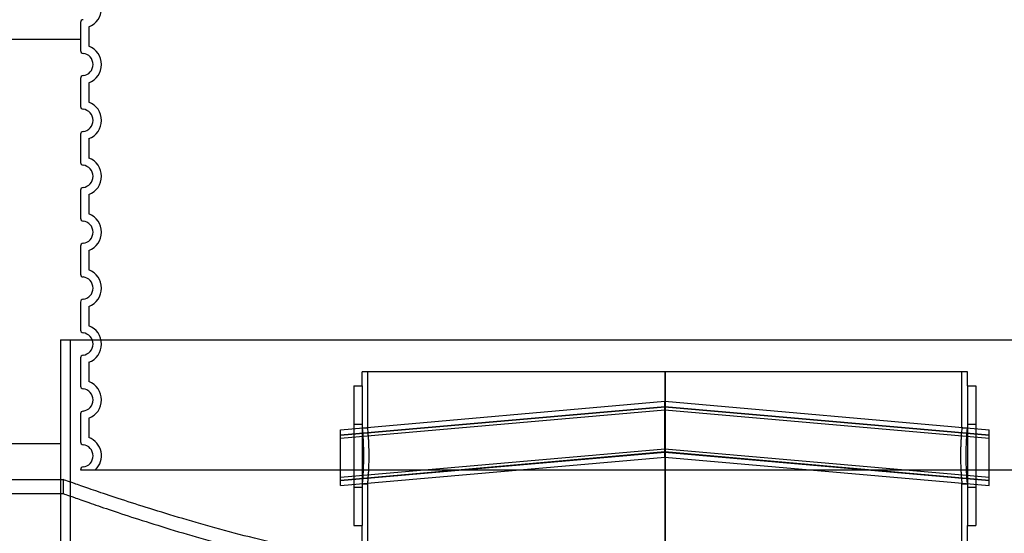
# Model space of a CAD drawing. Units: millimetres. Extents: x -3497 to 33151, y 2412 to 17720.
# Drawn here: x 11316 to 12020, y 13112 to 13480 of the extents above; entities that cross this region are included whole.
import ezdxf

# ---------------------------------------------------------------- set-up
doc = ezdxf.new("R2010")
doc.units = ezdxf.units.MM
doc.header["$LTSCALE"] = 50
doc.layers.add('ACO-zemlja i šljunak', color=8, linetype='Continuous')

# ---------------------------------------------------------------- blocks, each defined once
blk = doc.blocks.new('12896.01_p')
for p, q in [((9898.96, 671), (10763.76, 671)), ((9898.96, 671), (9898.96, 571)), ((9856.36, 571), (9898.96, 571))]:
    blk.add_line(p, q)
at = {"ltscale": 7.033683}
blk.add_line((9905.86, 671), (9905.86, 486.27), dxfattribs=at)
at = {"ltscale": 13.155799}
blk.add_line((10547.86, 648), (10114.86, 648), dxfattribs=at)
at = {"ltscale": 0.380655}
for p, q in [((10114.86, 638), (10114.86, 648)), ((10547.86, 638), (10547.86, 648)), ((9900.86, 571), (9900.86, 561))]:
    blk.add_line(p, q, dxfattribs=at)
at = {"ltscale": 1.52292}
for p, q in [((10118.86, 608), (10118.86, 648)), ((10543.86, 608), (10543.86, 648))]:
    blk.add_line(p, q, dxfattribs=at)
at = {"ltscale": 0.801721}
blk.add_line((10331.36, 648), (10331.36, 626.94), dxfattribs=at)
at = {"ltscale": 13.217279}
for p, q in [((10331.73, 648), (10331.73, -1402)), ((10331.74, -1402), (10331.74, 648))]:
    blk.add_line(p, q, dxfattribs=at)
at = {"ltscale": 5.980787}
for p, q in [((10108.86, 638), (10108.86, 538)), ((10114.86, 638), (10114.86, 538)), ((10547.86, 638), (10547.86, 538)), ((10553.86, 638), (10553.86, 538))]:
    blk.add_line(p, q, dxfattribs=at)
at = {"ltscale": 0.228353}
for p, q in [((10108.86, 638), (10114.86, 638)), ((10547.86, 638), (10553.86, 638)), ((10108.86, 610.5), (10114.86, 610.5)), ((10547.86, 610.5), (10553.86, 610.5)), ((10108.86, 565.5), (10114.86, 565.5)), ((10547.86, 565.5), (10553.86, 565.5)), ((10108.86, 538), (10114.86, 538)), ((10547.86, 538), (10553.86, 538))]:
    blk.add_line(p, q, dxfattribs=at)
at = {"ltscale": 11.261422}
for p, q in [((10099.36, 606.64), (10331.36, 626.94)), ((10331.36, 626.94), (10563.36, 606.64)), ((10099.36, 602.94), (10331.36, 623.24)), ((10099.36, 602.64), (10331.36, 622.94)), ((10099.36, 600.64), (10331.36, 620.94)), ((10331.36, 623.24), (10563.36, 602.94)), ((10331.36, 622.94), (10563.36, 602.64)), ((10331.36, 620.94), (10563.36, 600.64)), ((10099.36, 572.64), (10331.36, 592.94)), ((10331.36, 592.94), (10563.36, 572.64)), ((10099.36, 570.64), (10331.36, 590.94)), ((10099.36, 570.34), (10331.36, 590.64)), ((10099.36, 566.64), (10331.36, 586.94)), ((10331.36, 590.94), (10563.36, 570.64)), ((10331.36, 590.64), (10563.36, 570.34)), ((10331.36, 586.94), (10563.36, 566.64))]:
    blk.add_line(p, q, dxfattribs=at)
at = {"ltscale": 1.196077}
for p, q in [((10331.36, 606.94), (10331.36, 626.94)), ((10331.36, 586.94), (10331.36, 606.94))]:
    blk.add_line(p, q, dxfattribs=at)
at = {"ltscale": 2.392255}
for p, q in [((10099.36, 566.64), (10099.36, 606.64)), ((10563.36, 566.64), (10563.36, 606.64))]:
    blk.add_line(p, q, dxfattribs=at)
at = {"ltscale": 0.152202}
for p, q in [((10114.86, 608), (10118.86, 608)), ((10543.86, 608), (10547.86, 608)), ((10114.86, 568), (10118.86, 568)), ((10543.86, 568), (10547.86, 568))]:
    blk.add_line(p, q, dxfattribs=at)
at = {"ltscale": 12.823606}
blk.add_line((10331.36, 586.94), (10331.36, -1402), dxfattribs=at)
at = {"ltscale": 0.072243}
blk.add_line((9898.96, 571), (9900.86, 571), dxfattribs=at)
at = {"ltscale": 3.226132}
blk.add_line((9898.96, 571), (9898.96, 486.27), dxfattribs=at)
at = {"ltscale": 5.584554}
blk.add_line((10118.86, 421.33), (10118.86, 568), dxfattribs=at)
at = {"ltscale": 3.843719}
blk.add_line((10543.86, 467.05), (10543.86, 568), dxfattribs=at)
at = {"ltscale": 11.55706}
blk.add_line((9661.86, 561), (9900.86, 561), dxfattribs=at)
at = {"ltscale": 4.442289}
blk.add_line((10114.86, 421.33), (10114.86, 538), dxfattribs=at)
at = {"ltscale": 2.701454}
blk.add_line((10547.86, 467.05), (10547.86, 538), dxfattribs=at)
at = {"ltscale": 2.393509}
for points in [[(10114.86, 608), (10114.86, 608), (10114.87, 607.88), (10114.92, 607.37), (10114.95, 606.99), (10115.04, 605.97), (10115.09, 605.33), (10115.2, 603.86), (10115.26, 603.03), (10115.38, 601.25), (10115.44, 600.25), (10115.55, 598.07), (10115.6, 596.89), (10115.69, 594.42), (10115.73, 593.14), (10115.77, 590.56), (10115.78, 589.26), (10115.78, 586.74), (10115.77, 585.44), (10115.73, 582.86), (10115.69, 581.58), (10115.6, 579.11), (10115.55, 577.93), (10115.44, 575.75), (10115.38, 574.75), (10115.26, 572.97), (10115.2, 572.14), (10115.09, 570.67), (10115.04, 570.03), (10114.95, 569.01), (10114.92, 568.63), (10114.87, 568.12), (10114.86, 568), (10114.86, 568)], [(10547.86, 568), (10547.86, 568), (10547.85, 568.12), (10547.8, 568.63), (10547.77, 569.01), (10547.68, 570.03), (10547.63, 570.67), (10547.51, 572.14), (10547.45, 572.97), (10547.34, 574.75), (10547.28, 575.75), (10547.16, 577.93), (10547.11, 579.11), (10547.02, 581.58), (10546.99, 582.86), (10546.94, 585.44), (10546.93, 586.74), (10546.93, 589.26), (10546.94, 590.56), (10546.99, 593.14), (10547.02, 594.42), (10547.11, 596.89), (10547.16, 598.07), (10547.28, 600.25), (10547.34, 601.25), (10547.45, 603.03), (10547.51, 603.86), (10547.63, 605.33), (10547.68, 605.97), (10547.77, 606.99), (10547.8, 607.37), (10547.85, 607.88), (10547.86, 608), (10547.86, 608)]]:
    blk.add_open_spline(points, degree=3, knots=[3.015339, 3.015339, 3.015339, 3.015339, 3.392256, 3.392256, 3.769173, 3.769173, 4.14609, 4.14609, 4.523006, 4.523006, 4.899924, 4.899924, 5.276842, 5.276842, 5.65376, 5.65376, 6.030678, 6.030678, 6.407596, 6.407596, 6.784513, 6.784513, 7.161431, 7.161431, 7.538349, 7.538349, 7.915266, 7.915266, 8.292183, 8.292183, 8.6691, 8.6691, 9.046017, 9.046017, 9.046017, 9.046017], dxfattribs=at)
at = {"ltscale": 2.393558}
for points in [[(10118.86, 568), (10118.86, 568), (10118.87, 568.12), (10118.92, 568.63), (10118.95, 569.01), (10119.04, 570.03), (10119.09, 570.67), (10119.21, 572.14), (10119.27, 572.97), (10119.39, 574.75), (10119.45, 575.75), (10119.56, 577.93), (10119.62, 579.11), (10119.71, 581.58), (10119.74, 582.86), (10119.79, 585.44), (10119.8, 586.74), (10119.8, 589.26), (10119.79, 590.56), (10119.74, 593.14), (10119.71, 594.42), (10119.62, 596.89), (10119.56, 598.07), (10119.45, 600.25), (10119.39, 601.25), (10119.27, 603.03), (10119.21, 603.86), (10119.09, 605.33), (10119.04, 605.97), (10118.95, 606.99), (10118.92, 607.37), (10118.87, 607.88), (10118.86, 608), (10118.86, 608)], [(10543.86, 608), (10543.86, 608), (10543.85, 607.88), (10543.8, 607.37), (10543.76, 606.99), (10543.68, 605.97), (10543.62, 605.33), (10543.51, 603.86), (10543.45, 603.03), (10543.33, 601.25), (10543.27, 600.25), (10543.15, 598.07), (10543.1, 596.89), (10543.01, 594.42), (10542.97, 593.14), (10542.93, 590.56), (10542.91, 589.26), (10542.91, 586.74), (10542.93, 585.44), (10542.97, 582.86), (10543.01, 581.58), (10543.1, 579.11), (10543.15, 577.93), (10543.27, 575.75), (10543.33, 574.75), (10543.45, 572.97), (10543.51, 572.14), (10543.62, 570.67), (10543.68, 570.03), (10543.76, 569.01), (10543.8, 568.63), (10543.85, 568.12), (10543.86, 568), (10543.86, 568)]]:
    blk.add_open_spline(points, degree=3, knots=[3.015409, 3.015409, 3.015409, 3.015409, 3.392335, 3.392335, 3.769261, 3.769261, 4.146186, 4.146186, 4.523112, 4.523112, 4.900039, 4.900039, 5.276965, 5.276965, 5.653892, 5.653892, 6.030819, 6.030819, 6.407745, 6.407745, 6.784672, 6.784672, 7.161599, 7.161599, 7.538525, 7.538525, 7.915451, 7.915451, 8.292377, 8.292377, 8.669302, 8.669302, 9.046228, 9.046228, 9.046228, 9.046228], dxfattribs=at)
at = {"ltscale": 13.191692}
blk.add_open_spline([(10761.86, 571), (10761.86, 571), (10761.21, 570.77), (10758.51, 569.8), (10756.47, 569.07), (10750.96, 567.13), (10747.5, 565.92), (10739.18, 563.04), (10734.32, 561.39), (10723.3, 557.7), (10717.13, 555.67), (10703.59, 551.33), (10696.22, 549.02), (10680.46, 544.24), (10672.06, 541.76), (10654.46, 536.76), (10645.25, 534.23), (10626.28, 529.26), (10616.17, 526.72), (10594.86, 521.65), (10583.65, 519.12), (10560.26, 514.21), (10548.09, 511.83), (10522.97, 507.32), (10510.01, 505.2), (10483.54, 501.34), (10470.01, 499.59), (10442.57, 496.55), (10428.67, 495.25), (10400.76, 493.18), (10386.75, 492.4), (10358.87, 491.37), (10345.01, 491.12), (10317.71, 491.12), (10303.84, 491.37), (10275.97, 492.4), (10261.96, 493.18), (10234.04, 495.25), (10220.15, 496.55), (10192.71, 499.59), (10179.18, 501.34), (10152.7, 505.2), (10139.75, 507.32), (10114.63, 511.83), (10102.45, 514.21), (10079.07, 519.12), (10067.86, 521.65), (10046.54, 526.72), (10036.44, 529.26), (10017.46, 534.23), (10008.26, 536.76), (9990.65, 541.76), (9982.26, 544.24), (9966.5, 549.02), (9959.13, 551.33), (9945.59, 555.67), (9939.42, 557.7), (9928.4, 561.39), (9923.54, 563.04), (9915.22, 565.92), (9911.75, 567.13), (9906.25, 569.07), (9904.2, 569.8), (9901.51, 570.77), (9900.86, 571), (9900.86, 571)], degree=3, knots=[65.502392, 65.502392, 65.502392, 65.502392, 69.594994, 69.594994, 73.687596, 73.687596, 77.780199, 77.780199, 81.872801, 81.872801, 85.965403, 85.965403, 90.058005, 90.058005, 94.150607, 94.150607, 98.24321, 98.24321, 102.338406, 102.338406, 106.433603, 106.433603, 110.5288, 110.5288, 114.623997, 114.623997, 118.719193, 118.719193, 122.81439, 122.81439, 126.909587, 126.909587, 131.004784, 131.004784, 135.099981, 135.099981, 139.195177, 139.195177, 143.290374, 143.290374, 147.385571, 147.385571, 151.480768, 151.480768, 155.575964, 155.575964, 159.671161, 159.671161, 163.766358, 163.766358, 167.85896, 167.85896, 171.951562, 171.951562, 176.044165, 176.044165, 180.136767, 180.136767, 184.229369, 184.229369, 188.321971, 188.321971, 192.414573, 192.414573, 196.507176, 196.507176, 196.507176, 196.507176], dxfattribs=at)
at = {"ltscale": 13.193704}
blk.add_open_spline([(9900.86, 561), (9900.86, 561), (9901.51, 560.76), (9904.2, 559.79), (9906.25, 559.06), (9911.76, 557.1), (9915.22, 555.87), (9923.54, 552.98), (9928.4, 551.3), (9939.42, 547.59), (9945.59, 545.54), (9959.13, 541.16), (9966.5, 538.83), (9982.26, 534.01), (9990.66, 531.51), (10008.26, 526.46), (10017.47, 523.92), (10036.44, 518.9), (10046.54, 516.33), (10067.85, 511.22), (10079.06, 508.67), (10102.44, 503.71), (10114.62, 501.31), (10139.74, 496.76), (10152.69, 494.62), (10179.16, 490.71), (10192.7, 488.95), (10220.13, 485.88), (10234.03, 484.57), (10261.95, 482.48), (10275.96, 481.7), (10303.84, 480.65), (10317.7, 480.4), (10345.01, 480.4), (10358.88, 480.65), (10386.76, 481.7), (10400.77, 482.48), (10428.68, 484.57), (10442.58, 485.88), (10470.02, 488.95), (10483.55, 490.71), (10510.03, 494.62), (10522.98, 496.76), (10548.1, 501.31), (10560.27, 503.71), (10583.65, 508.67), (10594.86, 511.22), (10616.18, 516.33), (10626.28, 518.9), (10645.25, 523.92), (10654.46, 526.46), (10672.06, 531.51), (10680.45, 534.01), (10696.21, 538.83), (10703.58, 541.16), (10717.12, 545.54), (10723.29, 547.59), (10734.32, 551.3), (10739.17, 552.98), (10747.49, 555.87), (10750.96, 557.1), (10756.47, 559.06), (10758.51, 559.79), (10761.21, 560.76), (10761.86, 561), (10761.86, 561)], degree=3, knots=[65.513903, 65.513903, 65.513903, 65.513903, 69.607177, 69.607177, 73.700451, 73.700451, 77.793725, 77.793725, 81.887, 81.887, 85.980274, 85.980274, 90.073548, 90.073548, 94.166822, 94.166822, 98.260097, 98.260097, 102.35606, 102.35606, 106.452024, 106.452024, 110.547987, 110.547987, 114.643951, 114.643951, 118.739915, 118.739915, 122.835878, 122.835878, 126.931842, 126.931842, 131.027805, 131.027805, 135.123769, 135.123769, 139.219733, 139.219733, 143.315696, 143.315696, 147.41166, 147.41166, 151.507623, 151.507623, 155.603587, 155.603587, 159.699551, 159.699551, 163.795514, 163.795514, 167.888788, 167.888788, 171.982063, 171.982063, 176.075337, 176.075337, 180.168611, 180.168611, 184.261885, 184.261885, 188.35516, 188.35516, 192.448434, 192.448434, 196.541708, 196.541708, 196.541708, 196.541708], dxfattribs=at)
blk = doc.blocks.new('Z$W__740125B3')
for p, q in [((-418, 320.05), (-418, 299.95)), ((-418, 280.05), (-418, 259.95)), ((-418, 240.05), (-418, 219.95)), ((-418, 200.05), (-418, 179.95)), ((-418, 160.05), (-418, 139.95)), ((-418, 120.05), (-418, 99.95)), ((-418, 80.05), (-418, 59.95)), ((-418, 40.05), (-418, 19.95)), ((-418, 0.05), (-418, 0)), ((-418, 0), (418, 0))]:
    blk.add_line(p, q)
at = {"ltscale": 2.635983}
for p, q in [((-412, 316.92), (-412, 303.08)), ((-412, 276.92), (-412, 263.08)), ((-412, 236.92), (-412, 223.08)), ((-412, 196.92), (-412, 183.08)), ((-412, 156.92), (-412, 143.08)), ((-412, 116.92), (-412, 103.08)), ((-412, 76.92), (-412, 63.08)), ((-412, 36.92), (-412, 23.08))]:
    blk.add_line(p, q, dxfattribs=at)
at = {"ltscale": 6.426379}
for centre in [(-417, 330), (-417, 290), (-417, 250), (-417, 210), (-417, 170), (-417, 130), (-417, 90), (-417, 50)]:
    blk.add_arc(centre, 14, 290.92483, 69.07517, dxfattribs=at)
for centre, radius, start, end in [((-416, 320.05), 2, 95.73917, 180), ((-416, 299.95), 2, 180, 264.26083), ((-417, 290), 8, 275.73917, 84.26083), ((-416, 280.05), 2, 95.73917, 180), ((-416, 259.95), 2, 180, 264.26083), ((-417, 250), 8, 275.73917, 84.26083), ((-416, 240.05), 2, 95.73917, 180), ((-416, 219.95), 2, 180, 264.26083), ((-417, 210), 8, 275.73917, 84.26083), ((-416, 200.05), 2, 95.73917, 180), ((-416, 179.95), 2, 180, 264.26083), ((-417, 170), 8, 275.73917, 84.26083), ((-416, 160.05), 2, 95.73917, 180), ((-416, 139.95), 2, 180, 264.26083), ((-417, 130), 8, 275.73917, 84.26083), ((-416, 120.05), 2, 95.73917, 180), ((-416, 99.95), 2, 180, 264.26083), ((-417, 90), 8, 275.73917, 84.26083), ((-416, 80.05), 2, 95.73917, 180), ((-416, 59.95), 2, 180, 264.26083), ((-417, 50), 8, 275.73917, 84.26083), ((-416, 40.05), 2, 95.73917, 180), ((-416, 19.95), 2, 180, 264.26083), ((-417, 10), 8, 275.73917, 84.26083), ((-416, 0.05), 2, 95.73917, 180)]:
    blk.add_arc(centre, radius, start, end)
at = {"ltscale": 5.333649}
blk.add_arc((-417, 10), 14, 314.41531, 69.07517, dxfattribs=at)

msp = doc.modelspace()

# ---------------------------------------------------------------- hatches: boundary and pattern name
at = {"layer": 'ACO-zemlja i šljunak'}
h = msp.add_hatch(dxfattribs=at)
h.set_pattern_fill('ANSI33', color=256, scale=50)
edge = h.paths.add_edge_path()
edge.add_line((2846.844, 14445.783), (-1250.776, 14445.783))
edge.add_line((-1250.776, 14445.783), (-636.519, 13381.859))
edge.add_line((-636.519, 13381.859), (1834.188, 13381.859))
edge.add_arc((2076.667, 13075.072), 391.043, 91.964563, 128.322176, ccw=False)
edge.add_line((2063.262, 13465.885), (2846.844, 13465.859))
edge.add_line((2846.844, 13465.859), (2846.844, 14445.783))
h.paths.add_polyline_path([(10259.202, 14445.783), (3682.844, 14445.783), (3682.844, 13465.859), (10259.202, 13465.859)])
h.paths.add_polyline_path([(11359.202, 14445.783), (11095.202, 14445.783), (11095.202, 13465.859), (11359.202, 13465.859)])
h.paths.add_polyline_path([(12459.202, 14445.783), (12195.202, 14445.783), (12195.202, 13465.859), (12459.202, 13465.859)])
edge = h.paths.add_edge_path()
edge.add_line((17378.64, 14445.783), (13295.202, 14445.783))
edge.add_line((13295.202, 14445.783), (13295.202, 13465.859))
edge.add_line((13295.202, 13465.859), (14064.603, 13465.859))
edge.add_arc((14066.286, 13096.478), 369.385, 41.421206, 90.261069, ccw=False)
edge.add_line((14343.275, 13340.859), (16740.712, 13340.859))
edge.add_line((16740.712, 13340.859), (17378.64, 14445.783))
h = msp.add_hatch(dxfattribs=at)
h.set_pattern_fill('ZIGZAG', color=256, scale=50, angle=90)
h.set_pattern_definition([(90, (0, 0), (-158.75, 158.75), [158.75, -158.75]), (180, (1e-14, 158.75), (-158.75, -158.75), [158.75, -158.75])])
h.paths.add_polyline_path([(11359.202, 13277.833, -0.3851704), (11361.002, 13279.823, 0.904534), (11361.002, 13295.743, -0.3851704), (11359.202, 13297.733), (11359.202, 13317.833, -0.3851704), (11361.002, 13319.823, 0.904534), (11361.002, 13335.743, -0.3851704), (11359.202, 13337.733), (11359.202, 13357.833, -0.3851704), (11361.002, 13359.823, 0.904534), (11361.002, 13375.743, -0.3851704), (11359.202, 13377.733), (11359.202, 13397.833, -0.3851704), (11361.002, 13399.823, 0.904534), (11361.002, 13415.743, -0.3851704), (11359.202, 13417.733), (11359.202, 13437.833, -0.3851704), (11361.002, 13439.823, 0.904534), (11361.002, 13455.743, -0.3851704), (11359.202, 13457.733), (11359.202, 13465.859), (11095.202, 13465.859), (11095.202, 13457.733, -0.3851704), (11093.402, 13455.743, 0.904534), (11093.402, 13439.823, -0.3851704), (11095.202, 13437.833), (11095.202, 13417.733, -0.3851704), (11093.402, 13415.743, 0.904534), (11093.402, 13399.823, -0.3851704), (11095.202, 13397.833), (11095.202, 13377.733, -0.3851704), (11093.402, 13375.743, 0.904534), (11093.402, 13359.823, -0.3851704), (11095.202, 13357.833), (11095.202, 13337.733, -0.3851704), (11093.402, 13335.743, 0.904534), (11093.402, 13319.823, -0.3851704), (11095.202, 13317.833), (11095.202, 13297.733, -0.3851704), (11093.402, 13295.743, 0.904534), (11093.402, 13279.823, -0.3851704), (11095.202, 13277.833), (11095.202, 13257.733, -0.3851704), (11093.402, 13255.743, 0.2756464), (11086.817, 13250.859), (11109.602, 13250.859), (11109.602, 13150.859), (11152.202, 13150.859), (11152.202, 13170.859), (11302.202, 13170.859), (11302.202, 13150.859), (11344.802, 13150.859), (11344.802, 13250.859), (11367.587, 13250.859, 0.2756464), (11361.002, 13255.743, -0.3851704), (11359.202, 13257.733)])

# ---------------------------------------------------------------- linework, layer by layer
msp.add_lwpolyline([(11095.202, 13465.859), (11359.202, 13465.859)], dxfattribs=at)

# ---------------------------------------------------------------- block references
for name, p in [('Z$W__740125B3', (11777.202, 13157.783)), ('12896.01_p', (1445.844, 12579.859))]:
    msp.add_blockref(name, p)

doc.saveas('drawing.dxf')
